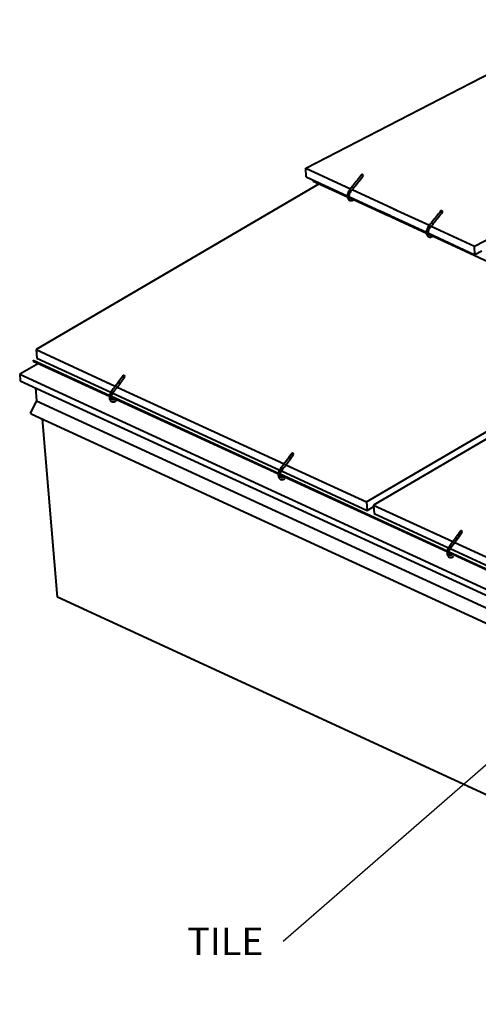
# Model space of a CAD drawing. Units: inches. Extents: x 1.5 to 15.4, y 0.6 to 9.3.
# Drawn here: x 1.5 to 3.6, y 3.7 to 8.1 of the extents above; entities that cross this region are included whole.
import ezdxf
from ezdxf import colors
from ezdxf.entities.mleader import LeaderData, LeaderLine
from ezdxf.lldxf.tags import DXFTag
from ezdxf.math import Vec2, Vec3

# ---------------------------------------------------------------- set-up
doc = ezdxf.new("R2010")
doc.units = ezdxf.units.IN
doc.header["$MEASUREMENT"] = 0
for name, color, linetype in [('Default', 7, 'Continuous'), ('DV1_Default', 7, 'Continuous'), ('ISO_SECTION_1', 7, 'Continuous')]:
    doc.layers.add(name, color=color, linetype=linetype)
tags = doc.linetypes.add('HIDDEN2', pattern=[0.1875, 0.125, -0.0625]).pattern_tags.tags
tags[6:7] = [DXFTag(74, 4), DXFTag(75, 0), DXFTag(340, '0'), DXFTag(46, 0.0), DXFTag(50, 0.0), DXFTag(44, 0.0), DXFTag(45, 0.0)]
tags[4:5] = [DXFTag(74, 4), DXFTag(75, 0), DXFTag(340, '0'), DXFTag(46, 0.0), DXFTag(50, 0.0), DXFTag(44, 0.0), DXFTag(45, 0.0)]

# ---------------------------------------------------------------- blocks, each defined once
blk = doc.blocks.new('_SE_FILLED')
at = {"color": 0}
blk.add_line((0, 0), (-1, 0), dxfattribs=at)
blk.add_solid([(0, 0), (-1, -0.1665), (-1, 0.1665), (0, 0)], dxfattribs=at)
blk = doc.blocks.new('SE')
at = {"layer": 'DV1_Default', "color": 7, "linetype": 'Continuous', "lineweight": 9}
for p, q in [((3.089, 7.4402), (3.0329, 7.37)), ((3.4465, 7.2756), (3.3903, 7.2053))]:
    blk.add_line(p, q, dxfattribs=at)
at = {"layer": 'DV1_Default', "color": 7, "linetype": 'Continuous', "lineweight": 40}
for p, q in [((3.2187, 7.2532), (3.1715, 7.275)), ((3.2363, 7.2412), (3.1838, 7.2654)), ((3.2172, 7.2925), (3.2434, 7.2804))]:
    blk.add_line(p, q, dxfattribs=at)
for centre in [(3.0905, 7.4349), (3.4479, 7.2702)]:
    blk.add_arc(centre, 0.00555, 357.1602, 105.4897, dxfattribs=at)
for points, knots in [([(3.089, 7.4402), (3.0744, 7.422), (3.0623, 7.4069), (3.0454, 7.3857), (3.0415, 7.3807), (3.034, 7.3715), (3.0305, 7.3672), (3.0266, 7.3596), (3.0256, 7.3569), (3.0242, 7.3519), (3.0237, 7.3496), (3.023, 7.3441), (3.0231, 7.3408), (3.0239, 7.3358), (3.0244, 7.3339), (3.026, 7.3304), (3.027, 7.3287), (3.0295, 7.3258), (3.031, 7.3246), (3.0343, 7.3227), (3.0362, 7.3222), (3.0403, 7.3218), (3.0425, 7.322), (3.0474, 7.3233), (3.05, 7.3245), (3.0526, 7.3259)], [0, 0, 0, 0, 0.3692761, 0.3692761, 0.479076, 0.479076, 0.5742462, 0.5742462, 0.6214489, 0.6214489, 0.6616278, 0.6616278, 0.7204959, 0.7204959, 0.7608015, 0.7608015, 0.8012474, 0.8012474, 0.8438807, 0.8438807, 0.890325, 0.890325, 0.9410266, 0.9410266, 1, 1, 1, 1]), ([(3.0419, 7.3308), (3.0409, 7.3307), (3.04, 7.3307), (3.038, 7.331), (3.037, 7.3315), (3.0353, 7.3327), (3.0346, 7.3335), (3.0335, 7.3356), (3.033, 7.3368), (3.0322, 7.3401), (3.032, 7.3424), (3.0322, 7.3463), (3.0325, 7.3481), (3.0334, 7.3519), (3.034, 7.354), (3.0359, 7.3584), (3.0372, 7.3606), (3.0414, 7.3669), (3.0446, 7.3705), (3.0515, 7.3787), (3.0551, 7.3834), (3.0709, 7.4035), (3.0824, 7.4175), (3.096, 7.4346)], [0, 0, 0, 0, 0.032255, 0.032255, 0.076325, 0.076325, 0.119366, 0.119366, 0.160207, 0.160207, 0.213157, 0.213157, 0.25079, 0.25079, 0.295852, 0.295852, 0.348352, 0.348352, 0.451797, 0.451797, 0.5762, 0.5762, 1, 1, 1, 1]), ([(3.4465, 7.2756), (3.4319, 7.2573), (3.4197, 7.2422), (3.4029, 7.221), (3.3989, 7.2161), (3.3914, 7.2068), (3.3879, 7.2025), (3.3841, 7.1949), (3.3831, 7.1923), (3.3816, 7.1873), (3.3811, 7.185), (3.3805, 7.1794), (3.3805, 7.1762), (3.3813, 7.1712), (3.3819, 7.1693), (3.3834, 7.1657), (3.3844, 7.164), (3.3869, 7.1612), (3.3884, 7.1599), (3.3918, 7.1581), (3.3936, 7.1575), (3.3977, 7.1571), (3.4, 7.1574), (3.4048, 7.1587), (3.4075, 7.1599), (3.4101, 7.1612)], [0, 0, 0, 0, 0.3692761, 0.3692761, 0.479076, 0.479076, 0.5742462, 0.5742462, 0.6214489, 0.6214489, 0.6616278, 0.6616278, 0.7204959, 0.7204959, 0.7608015, 0.7608015, 0.8012474, 0.8012474, 0.8438807, 0.8438807, 0.890325, 0.890325, 0.9410266, 0.9410266, 1, 1, 1, 1]), ([(3.3994, 7.1661), (3.3984, 7.166), (3.3975, 7.166), (3.3954, 7.1663), (3.3944, 7.1668), (3.3928, 7.168), (3.3921, 7.1688), (3.3909, 7.1709), (3.3904, 7.1721), (3.3896, 7.1755), (3.3895, 7.1777), (3.3897, 7.1817), (3.3899, 7.1834), (3.3908, 7.1872), (3.3915, 7.1893), (3.3934, 7.1937), (3.3947, 7.196), (3.3989, 7.2022), (3.4021, 7.2058), (3.4089, 7.214), (3.4126, 7.2187), (3.4283, 7.2388), (3.4398, 7.2528), (3.4535, 7.27)], [0, 0, 0, 0, 0.032255, 0.032255, 0.076325, 0.076325, 0.119366, 0.119366, 0.160207, 0.160207, 0.213157, 0.213157, 0.25079, 0.25079, 0.295852, 0.295852, 0.348352, 0.348352, 0.451797, 0.451797, 0.5762, 0.5762, 1, 1, 1, 1])]:
    blk.add_open_spline(points, degree=3, knots=knots, dxfattribs=at)
at = {"layer": 'ISO_SECTION_1', "color": 7, "linetype": 'Continuous', "lineweight": 40}
for p, q in [((2.8357, 7.4682), (4.1365, 8.1401)), ((3.5987, 7.1167), (4.8788, 7.7779)), ((2.8357, 7.4682), (3.0372, 7.3754)), ((2.8371, 7.429), (2.8357, 7.4682)), ((2.8956, 7.3982), (1.6159, 6.6481)), ((2.8371, 7.429), (3.0232, 7.3433)), ((2.8691, 7.4104), (2.8689, 7.4144)), ((2.8691, 7.4104), (3.0234, 7.3393)), ((3.0455, 7.3716), (3.2242, 7.2893)), ((3.0325, 7.339), (3.2101, 7.2572)), ((3.0342, 7.3344), (3.2103, 7.2532)), ((3.2325, 7.2854), (3.3947, 7.2107)), ((3.2195, 7.2529), (3.3806, 7.1786)), ((3.2211, 7.2482), (3.3808, 7.1747)), ((3.3899, 7.1744), (3.6002, 7.0775)), ((3.3916, 7.1697), (3.9734, 6.9017)), ((3.403, 7.2069), (3.5987, 7.1167)), ((3.6002, 7.0775), (3.5987, 7.1167)), ((3.6308, 7.0933), (3.6002, 7.0775)), ((3.1102, 5.9597), (4.3899, 6.7098)), ((4.4217, 6.6952), (3.1419, 5.9451)), ((1.6159, 6.6481), (1.6191, 6.6098)), ((1.6159, 6.6481), (1.9744, 6.4829)), ((1.6033, 6.6005), (1.9489, 6.4413)), ((1.6033, 6.6005), (1.6036, 6.5967)), ((1.6036, 6.5967), (1.9485, 6.4378)), ((1.6191, 6.6098), (1.9546, 6.4553)), ((1.6266, 6.5861), (1.5421, 6.5366)), ((1.5421, 6.5366), (8.271, 3.4368)), ((1.5421, 6.5366), (1.5446, 6.5073)), ((1.5446, 6.5073), (8.2734, 3.4075)), ((1.6137, 6.4755), (1.6187, 6.4163)), ((1.9828, 6.4791), (2.7375, 6.1314)), ((1.6187, 6.4163), (1.5894, 6.3613)), ((1.6187, 6.4163), (8.3475, 3.3165)), ((1.9569, 6.4339), (2.7115, 6.0863)), ((1.9572, 6.4375), (2.7119, 6.0898)), ((1.9628, 6.4515), (2.7176, 6.1037)), ((1.5894, 6.3613), (1.5942, 6.3582)), ((1.5942, 6.3582), (8.323, 3.2584)), ((1.713, 5.5282), (1.6455, 6.3346)), ((2.7258, 6.1), (3.1134, 5.9214)), ((2.7458, 6.1275), (3.1102, 5.9597)), ((2.7199, 6.0824), (3.4745, 5.7348)), ((2.7202, 6.086), (3.4749, 5.7383)), ((3.1102, 5.9597), (3.1134, 5.9214)), ((3.1134, 5.9214), (3.1425, 5.9385)), ((3.1419, 5.9451), (3.1452, 5.9068)), ((3.1419, 5.9451), (3.5005, 5.7799)), ((3.1452, 5.9068), (3.4806, 5.7522)), ((3.4888, 5.7484), (4.2436, 5.4007)), ((3.5088, 5.776), (4.2635, 5.4284)), ((3.4829, 5.7309), (4.2376, 5.3833)), ((3.4832, 5.7344), (4.2379, 5.3868)), ((9.0777, 2.1355), (1.713, 5.5282))]:
    blk.add_line(p, q, dxfattribs=at)
at = {"layer": 'ISO_SECTION_1', "color": 7, "linetype": 'HIDDEN2', "lineweight": 30}
for p, q in [((1.9744, 6.4829), (1.9828, 6.4791)), ((1.9485, 6.4378), (1.9569, 6.4339)), ((1.9489, 6.4413), (1.9572, 6.4375)), ((1.9546, 6.4553), (1.9628, 6.4515)), ((2.7176, 6.1037), (2.7258, 6.1)), ((2.7375, 6.1314), (2.7458, 6.1275)), ((2.7115, 6.0863), (2.7199, 6.0824)), ((2.7119, 6.0898), (2.7202, 6.086)), ((3.4806, 5.7522), (3.4888, 5.7484)), ((3.5005, 5.7799), (3.5088, 5.776)), ((3.4745, 5.7348), (3.4829, 5.7309)), ((3.4749, 5.7383), (3.4832, 5.7344))]:
    blk.add_line(p, q, dxfattribs=at)
for centre in [(2.0139, 6.5291), (2.777, 6.1776), (3.54, 5.8261)]:
    blk.add_ellipse(centre, major_axis=(0.00363, -0.00266), ratio=0.240057, start_param=3.139169, end_param=6.281007, dxfattribs=at)
at = {"layer": 'ISO_SECTION_1', "color": 7, "linetype": 'Continuous', "lineweight": 40}
for centre, major_axis, ratio, start_param, end_param in [((2.0139, 6.5291), (0.00363, -0.00266), 0.240057, 0, 3.139169), ((1.9733, 6.4186), (-0.00228, 0.00388), 0.577846, 6.087535, 6.186795), ((1.9733, 6.4186), (-0.00228, 0.00388), 0.577846, 3.144758, 3.995889), ((2.777, 6.1776), (0.00363, -0.00266), 0.240057, 0, 3.139169), ((2.7364, 6.0671), (-0.00228, 0.00388), 0.577846, 6.087535, 6.186795), ((2.7364, 6.0671), (-0.00228, 0.00388), 0.577846, 3.144758, 3.995889), ((3.54, 5.8261), (0.00363, -0.00266), 0.240057, 0, 3.139169), ((3.4994, 5.7156), (-0.00228, 0.00388), 0.577846, 6.087535, 6.186795), ((3.4994, 5.7156), (-0.00228, 0.00388), 0.577846, 3.144758, 3.995889)]:
    blk.add_ellipse(centre, major_axis=major_axis, ratio=ratio, start_param=start_param, end_param=end_param, dxfattribs=at)
for points, knots in [([(2.0103, 6.5318), (1.995, 6.511), (1.9789, 6.4875), (1.9575, 6.461), (1.9511, 6.4494), (1.9484, 6.4408), (1.9473, 6.4312), (1.9491, 6.4225), (1.953, 6.4164), (1.9582, 6.4124), (1.9642, 6.4112), (1.9705, 6.4122), (1.9737, 6.4137), (1.9756, 6.4147)], [0, 0, 0, 0, 0.416357, 0.550911, 0.603948, 0.643285, 0.705903, 0.778364, 0.819211, 0.864392, 0.924142, 0.960215, 1, 1, 1, 1]), ([(1.971, 6.4225), (1.9696, 6.4218), (1.9674, 6.4207), (1.9637, 6.4203), (1.9607, 6.4215), (1.9586, 6.4242), (1.9573, 6.4274), (1.9566, 6.4316), (1.9569, 6.4371), (1.9583, 6.4431), (1.9651, 6.4576), (1.9878, 6.4837), (2.004, 6.508), (2.0176, 6.5265)], [0, 0, 0, 0, 0.04142, 0.077603, 0.135801, 0.176489, 0.199434, 0.243363, 0.276833, 0.31799, 0.366857, 0.583515, 1, 1, 1, 1]), ([(2.7733, 6.1803), (2.7581, 6.1595), (2.7419, 6.136), (2.7205, 6.1095), (2.7141, 6.0979), (2.7114, 6.0893), (2.7103, 6.0797), (2.7121, 6.071), (2.716, 6.0649), (2.7212, 6.0609), (2.7273, 6.0597), (2.7335, 6.0607), (2.7367, 6.0622), (2.7386, 6.0632)], [0, 0, 0, 0, 0.416357, 0.550911, 0.603948, 0.643285, 0.705903, 0.778364, 0.819211, 0.864392, 0.924142, 0.960215, 1, 1, 1, 1]), ([(2.7341, 6.071), (2.7327, 6.0703), (2.7305, 6.0692), (2.7267, 6.0688), (2.7237, 6.07), (2.7217, 6.0727), (2.7203, 6.0759), (2.7196, 6.0801), (2.7199, 6.0856), (2.7213, 6.0916), (2.7281, 6.1061), (2.7509, 6.1322), (2.767, 6.1565), (2.7806, 6.175)], [0, 0, 0, 0, 0.04142, 0.077603, 0.135801, 0.176489, 0.199434, 0.243363, 0.276833, 0.31799, 0.366857, 0.583515, 1, 1, 1, 1]), ([(3.5364, 5.8288), (3.5211, 5.808), (3.5049, 5.7845), (3.4836, 5.758), (3.4772, 5.7464), (3.4744, 5.7378), (3.4733, 5.7282), (3.4751, 5.7195), (3.479, 5.7134), (3.4842, 5.7094), (3.4903, 5.7082), (3.4966, 5.7092), (3.4997, 5.7107), (3.5017, 5.7117)], [0, 0, 0, 0, 0.416357, 0.550911, 0.603948, 0.643285, 0.705903, 0.778364, 0.819211, 0.864392, 0.924142, 0.960215, 1, 1, 1, 1]), ([(3.4971, 5.7195), (3.4957, 5.7188), (3.4935, 5.7177), (3.4898, 5.7173), (3.4867, 5.7185), (3.4847, 5.7211), (3.4834, 5.7244), (3.4826, 5.7286), (3.483, 5.7341), (3.4843, 5.7401), (3.4911, 5.7546), (3.5139, 5.7806), (3.53, 5.805), (3.5436, 5.8234)], [0, 0, 0, 0, 0.04142, 0.077603, 0.135801, 0.176489, 0.199434, 0.243363, 0.276833, 0.31799, 0.366857, 0.583515, 1, 1, 1, 1])]:
    blk.add_open_spline(points, degree=3, knots=knots, dxfattribs=at)

msp = doc.modelspace()

# ---------------------------------------------------------------- block references
at = {"layer": 'Default'}
msp.add_blockref('SE', (0, 0), dxfattribs=at)

# ---------------------------------------------------------------- leaders
at = {"layer": 'Default', "color": 7, "linetype": 'Continuous', "lineweight": 30}
ml = msp.add_multileader_mtext('Standard', dxfattribs=at)
ml.set_content('{\\pxsm0.9;\\fTimes New Roman|b0||i0||c0|p34;\\W1.;TILE\\P}', color=256)
ml.set_leader_properties()
ml.set_arrow_properties(name='_SE_FILLED')
ml.build(insert=Vec2(0, 0))
ml.multileader.update_dxf_attribs({"dogleg_length": 0, "arrow_head_size": 0.125})
ctx = ml.context
ctx.base_point, ctx.char_height, ctx.arrow_head_size, ctx.landing_gap_size = Vec3(2.2094, 4), 0.125, 0.125, 0.0437
notes = []
notes.append((ctx, [(0, (1, 1, 0), (2.7334, 3.9725), (-1, 0), 0, [(0, [(4.4876, 5.5)], 0, [])])]))
ctx.mtext.insert = Vec3(2.2994, 4.035)
for ctx, leaders in notes:
    for number, flags, end, landing, length, lines in leaders:
        leader = LeaderData()
        leader.index, (leader.has_last_leader_line, leader.has_dogleg_vector, leader.attachment_direction) = number, flags
        leader.last_leader_point, leader.dogleg_vector, leader.dogleg_length = Vec3(end), Vec3(landing), length
        for number, points, colour, breaks in lines:
            line = LeaderLine()
            line.index, line.vertices, line.color, line.breaks = number, Vec3.list(points), colors.encode_raw_color(colour), breaks
            leader.lines.append(line)
        ctx.leaders.append(leader)

doc.saveas('drawing.dxf')
